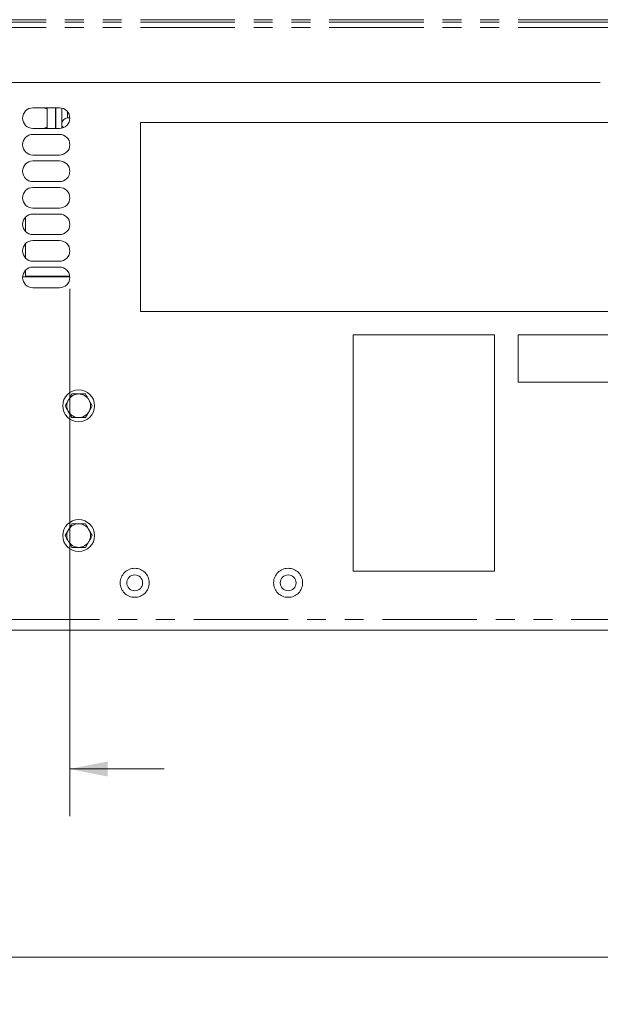
# Model space of a CAD drawing. Units: inches. Extents: x 2 to 270, y 2 to 173.
# Drawn here: x 121 to 133, y 22 to 43 of the extents above; entities that cross this region are included whole.
import ezdxf

# ---------------------------------------------------------------- set-up
doc = ezdxf.new("R2010")
doc.units = ezdxf.units.IN
doc.header["$LTSCALE"] = 8
doc.header["$MEASUREMENT"] = 0
doc.linetypes.add('PHANTOM', pattern=[0.5, 0.25, -0.05, 0.05, -0.05, 0.05, -0.05])
doc.styles.add('SLDTEXTSTYLE0', font='TXT', dxfattribs={"width": 0.7})
doc.dimstyles.new('SLDDIMSTYLE1', dxfattribs={"dimtxt": 0.870226, "dimasz": 0.8, "dimexe": 0, "dimexo": 0.0625, "dimgap": 0.217556, "dimtad": 0, "dimtih": 1, "dimtoh": 1, "dimdec": 3, "dimrnd": 1e-09, "dimzin": 4, "dimdsep": 46, "dimtxsty": 'SLDTEXTSTYLE0', "dimsah": 1, "dimcen": 0.09, "dimadec": 0, "dimazin": 1, "dimtfac": 1, "dimtdec": 3, "dimtofl": 0, "dimtmove": 0, "dimatfit": 3, "dimfxl": 0, "dimfrac": 2, "dimtolj": 1, "dimtzin": 12, "dimarcsym": 0})
doc.dimstyles.new('SLDDIMSTYLE5', dxfattribs={"dimtxt": 0.870226, "dimasz": 0.8, "dimexe": 0, "dimexo": 0.0625, "dimgap": 0.217556, "dimtad": 0, "dimtih": 1, "dimtoh": 1, "dimdec": 3, "dimrnd": 1e-09, "dimzin": 12, "dimdsep": 46, "dimtxsty": 'SLDTEXTSTYLE0', "dimsah": 1, "dimcen": 0.09, "dimadec": 0, "dimazin": 3, "dimtfac": 1, "dimtdec": 3, "dimtmove": 0, "dimatfit": 0, "dimfxl": 0, "dimfrac": 2, "dimtolj": 1, "dimtzin": 12, "dimarcsym": 0})

# ---------------------------------------------------------------- blocks, each defined once
blk = doc.blocks.new('_D_6')
at = {"color": 7, "linetype": 'Continuous', "lineweight": 0}
for p, q in [((114.962, 36.889), (114.962, 25.716)), ((121.587, 36.889), (121.587, 25.716)), ((114.962, 26.716), (112.962, 26.716)), ((121.587, 26.716), (123.587, 26.716))]:
    blk.add_line(p, q, dxfattribs=at)
for points in [[(114.962, 26.716), (114.162, 26.876), (114.162, 26.556)], [(121.587, 26.716), (122.387, 26.556), (122.387, 26.876)]]:
    blk.add_solid(points, dxfattribs=at)
at = {"color": 7, "linetype": 'Continuous', "lineweight": 0, "insert": (116.6, 27.235), "char_height": 0.8333, "attachment_point": 1, "style": 'SLDTEXTSTYLE0'}
blk.add_mtext('6.625', dxfattribs=at)
blk = doc.blocks.new('_D_17')
at = {"color": 7, "linetype": 'Continuous', "lineweight": 0}
for p, q in [((109.774, 29.781), (109.774, 21.731)), ((179.274, 29.781), (179.274, 21.731)), ((109.774, 22.731), (142.515, 22.731)), ((179.274, 22.731), (146.533, 22.731))]:
    blk.add_line(p, q, dxfattribs=at)
for points in [[(109.774, 22.731), (110.574, 22.571), (110.574, 22.891)], [(179.274, 22.731), (178.474, 22.891), (178.474, 22.571)]]:
    blk.add_solid(points, dxfattribs=at)
at = {"color": 7, "linetype": 'Continuous', "lineweight": 0, "insert": (142.515, 23.249), "char_height": 0.8333, "attachment_point": 1, "style": 'SLDTEXTSTYLE0'}
blk.add_mtext('69.500', dxfattribs=at)

msp = doc.modelspace()

# ---------------------------------------------------------------- linework, layer by layer
at = {"color": 8, "linetype": 'PHANTOM', "lineweight": 0}
for p, q in [((111.083392, 42.589658), (135.833392, 42.589658)), ((111.083392, 42.53708), (135.833392, 42.53708)), ((111.083392, 42.425643), (135.833392, 42.425643)), ((121.282773, 40.285535), (121.282773, 40.723035)), ((121.53507, 40.64548), (121.53507, 40.507087)), ((121.282773, 40.156135), (121.282773, 40.160535)), ((120.21174, 29.884635), (168.83674, 29.884635))]:
    msp.add_line(p, q, dxfattribs=at)
at = {"color": 7, "linetype": 'Continuous', "lineweight": 15}
for p, q in [((112.684892, 41.261832), (132.825892, 41.261832)), ((121.36799, 40.723035), (120.80549, 40.723035)), ((121.53507, 40.507087), (121.586671, 40.509791)), ((120.80549, 40.285535), (121.36799, 40.285535)), ((123.08674, 40.410035), (123.08674, 36.410035)), ((139.08674, 40.410035), (123.08674, 40.410035)), ((121.411644, 40.156135), (120.761837, 40.156135)), ((121.36799, 40.160535), (120.80549, 40.160535)), ((120.99299, 40.160535), (121.036644, 40.156135)), ((121.129859, 40.160535), (121.132483, 40.156135)), ((121.290206, 40.156135), (121.290208, 40.160535)), ((120.80549, 39.723035), (121.36799, 39.723035)), ((121.36799, 39.598035), (120.80549, 39.598035)), ((120.80549, 39.160535), (121.36799, 39.160535)), ((121.36799, 39.035535), (120.80549, 39.035535)), ((120.80549, 38.598035), (121.36799, 38.598035)), ((120.65024, 38.408392), (120.65024, 38.100178)), ((121.36799, 38.473035), (120.80549, 38.473035)), ((120.64924, 38.120135), (120.632703, 38.120135)), ((120.65024, 38.120135), (120.64924, 38.120135)), ((120.80549, 38.035535), (121.36799, 38.035535)), ((120.65024, 37.845892), (120.65024, 37.537678)), ((121.36799, 37.910535), (120.80549, 37.910535)), ((120.64924, 37.728677), (120.65024, 37.734645)), ((120.65024, 37.733726), (120.64924, 37.727252)), ((120.80549, 37.473035), (121.36799, 37.473035)), ((121.36799, 37.348035), (120.80549, 37.348035)), ((121.586301, 37.143135), (120.587179, 37.143135)), ((120.65024, 37.283392), (120.65024, 37.153135)), ((120.65024, 37.153135), (121.585436, 37.153135)), ((120.71324, 37.153135), (120.71324, 37.143135)), ((120.80549, 36.910535), (121.36799, 36.910535)), ((123.08674, 36.410035), (139.08674, 36.410035)), ((127.58674, 35.910035), (127.58674, 30.910035)), ((130.58674, 35.910035), (127.58674, 35.910035)), ((130.58674, 30.910035), (130.58674, 35.910035)), ((135.08674, 35.910035), (131.08674, 35.910035)), ((131.08674, 35.910035), (131.08674, 34.910035)), ((131.08674, 34.910035), (135.08674, 34.910035)), ((121.485565, 34.410535), (121.557734, 34.535535)), ((122.062915, 34.410535), (121.990747, 34.535535)), ((121.629903, 34.160535), (121.557734, 34.285535)), ((121.918578, 34.160535), (121.990747, 34.285535)), ((121.485565, 31.660535), (121.557734, 31.785535)), ((122.062915, 31.660535), (121.990747, 31.785535)), ((121.629903, 31.410535), (121.557734, 31.535535)), ((121.918578, 31.410535), (121.990747, 31.535535)), ((127.58674, 30.910035), (130.58674, 30.910035)), ((120.21174, 29.660035), (168.83674, 29.660035))]:
    msp.add_line(p, q, dxfattribs=at)
at = {"color": 7, "linetype": 'Continuous', "lineweight": 15, "flags": 128}
msp.add_lwpolyline([(121.46174, 40.306643), (121.446115, 40.314842), (121.414648, 40.336909)], dxfattribs=at)
at = {"color": 7, "linetype": 'Continuous', "lineweight": 15}
for centre, radius in [((121.77424, 34.410535), 0.338), ((121.77424, 31.660535), 0.338), ((122.96174, 30.660035), 0.168), ((126.21174, 30.660035), 0.168)]:
    msp.add_circle(centre, radius, dxfattribs=at)
at = {"color": 8, "linetype": 'PHANTOM', "lineweight": 0}
for centre in [(122.96174, 30.660035), (126.21174, 30.660035)]:
    msp.add_circle(centre, 0.3076, dxfattribs=at)
at = {"color": 7, "linetype": 'Continuous', "lineweight": 15}
for centre, radius, start, end in [((120.80549, 40.504285), 0.21875, 90, 270), ((120.99299, 40.504285), 0.21875, 58.6346321, 90), ((121.36799, 40.504285), 0.21875, 270, 90), ((121.541612, 40.382258), 0.125, 93, 180), ((120.99299, 40.504285), 0.21875, 270, 301.3682428), ((120.80549, 39.941785), 0.21875, 90, 270), ((121.36799, 39.941785), 0.21875, 270, 90), ((120.80549, 39.379285), 0.21875, 90, 270), ((121.36799, 39.379285), 0.21875, 270, 90), ((120.80549, 38.816785), 0.21875, 90, 270), ((121.36799, 38.816785), 0.21875, 270, 90), ((120.80549, 38.254285), 0.21875, 90, 270), ((121.36799, 38.254285), 0.21875, 270, 90), ((120.80549, 37.691785), 0.21875, 90, 270), ((121.36799, 37.691785), 0.21875, 270, 90), ((120.80549, 37.129285), 0.21875, 90, 270), ((121.36799, 37.129285), 0.21875, 270, 90), ((121.77424, 34.410535), 0.25, 90, 150), ((121.77424, 34.410535), 0.25, 30, 90), ((121.77424, 34.410535), 0.25, 150, 210), ((121.77424, 34.410535), 0.25, 330, 30), ((121.77424, 34.410535), 0.25, 210, 270), ((121.77424, 34.410535), 0.25, 270, 330), ((121.77424, 31.660535), 0.25, 150, 210), ((121.77424, 31.660535), 0.25, 90, 150), ((121.77424, 31.660535), 0.25, 30, 90), ((121.77424, 31.660535), 0.25, 330, 30), ((121.77424, 31.660535), 0.25, 210, 270), ((121.77424, 31.660535), 0.25, 270, 330)]:
    msp.add_arc(centre, radius, start, end, dxfattribs=at)
for points, knots in [([(121.104612, 40.723035), (121.104612, 40.678783), (121.104612, 40.568936), (121.104612, 40.441421), (121.104612, 40.335653), (121.104612, 40.301327), (121.104612, 40.285535)], [0, 0, 0, 0, 0.191315679, 0.474894846, 0.758424372, 1, 1, 1, 1]), ([(121.29026, 40.285535), (121.290267, 40.301782), (121.290285, 40.342525), (121.290328, 40.424965), (121.290391, 40.526239), (121.290463, 40.627159), (121.290529, 40.694546), (121.290557, 40.723035)], [0, 0, 0, 0, 0.152878005, 0.383371799, 0.629861884, 0.843519264, 1, 1, 1, 1]), ([(121.416612, 40.295408), (121.416612, 40.326872), (121.416612, 40.393607), (121.416612, 40.534766), (121.416612, 40.65982), (121.416612, 40.714767)], [0, 0, 0, 0, 0.333375475, 0.707096907, 1, 1, 1, 1]), ([(121.557734, 34.535535), (121.559445, 34.538499), (121.583816, 34.58071), (121.607698, 34.622075), (121.629903, 34.660535)], [0, 0, 0, 0, 0.0702136491, 1, 1, 1, 1]), ([(121.629903, 34.660535), (121.664692, 34.660535), (121.71226, 34.660535), (121.761116, 34.660535), (121.77424, 34.660535)], [0, 0, 0, 0, 0.731366395, 1, 1, 1, 1]), ([(121.77424, 34.660535), (121.810532, 34.660535), (121.859412, 34.660535), (121.90646, 34.660535), (121.918578, 34.660535)], [0, 0, 0, 0, 0.742448655, 1, 1, 1, 1]), ([(121.990747, 34.535535), (121.989035, 34.538499), (121.964665, 34.58071), (121.940783, 34.622075), (121.918578, 34.660535)], [0, 0, 0, 0, 0.070213649, 1, 1, 1, 1]), ([(121.557734, 34.285535), (121.556023, 34.288499), (121.531652, 34.33071), (121.50777, 34.372075), (121.485565, 34.410535)], [0, 0, 0, 0, 0.0702136491, 1, 1, 1, 1]), ([(121.990747, 34.285535), (121.992458, 34.288499), (122.016828, 34.33071), (122.04071, 34.372075), (122.062915, 34.410535)], [0, 0, 0, 0, 0.0702136491, 1, 1, 1, 1]), ([(121.629903, 34.160535), (121.664692, 34.160535), (121.71226, 34.160535), (121.761116, 34.160535), (121.77424, 34.160535)], [0, 0, 0, 0, 0.731366395, 1, 1, 1, 1]), ([(121.77424, 34.160535), (121.810532, 34.160535), (121.859412, 34.160535), (121.90646, 34.160535), (121.918578, 34.160535)], [0, 0, 0, 0, 0.742448655, 1, 1, 1, 1]), ([(121.557734, 31.785535), (121.559445, 31.788499), (121.583816, 31.83071), (121.607698, 31.872075), (121.629903, 31.910535)], [0, 0, 0, 0, 0.0702136491, 1, 1, 1, 1]), ([(121.629903, 31.910535), (121.664692, 31.910535), (121.71226, 31.910535), (121.761116, 31.910535), (121.77424, 31.910535)], [0, 0, 0, 0, 0.731366395, 1, 1, 1, 1]), ([(121.77424, 31.910535), (121.810532, 31.910535), (121.859412, 31.910535), (121.90646, 31.910535), (121.918578, 31.910535)], [0, 0, 0, 0, 0.742448655, 1, 1, 1, 1]), ([(121.990747, 31.785535), (121.989035, 31.788499), (121.964665, 31.83071), (121.940783, 31.872075), (121.918578, 31.910535)], [0, 0, 0, 0, 0.070213649, 1, 1, 1, 1]), ([(121.557734, 31.535535), (121.556023, 31.538499), (121.531652, 31.58071), (121.50777, 31.622075), (121.485565, 31.660535)], [0, 0, 0, 0, 0.0702136491, 1, 1, 1, 1]), ([(121.990747, 31.535535), (121.992458, 31.538499), (122.016828, 31.58071), (122.04071, 31.622075), (122.062915, 31.660535)], [0, 0, 0, 0, 0.0702136491, 1, 1, 1, 1]), ([(121.629903, 31.410535), (121.664692, 31.410535), (121.71226, 31.410535), (121.761116, 31.410535), (121.77424, 31.410535)], [0, 0, 0, 0, 0.731366395, 1, 1, 1, 1]), ([(121.77424, 31.410535), (121.810532, 31.410535), (121.859412, 31.410535), (121.90646, 31.410535), (121.918578, 31.410535)], [0, 0, 0, 0, 0.742448655, 1, 1, 1, 1])]:
    msp.add_open_spline(points, degree=3, knots=knots, dxfattribs=at)

# ---------------------------------------------------------------- dimensions: what is measured, and where the dimension line sits
at = {"color": 7, "linetype": 'Continuous', "lineweight": 0}
for base, p1, p2, dimstyle, picture, middle in [((121.58674, 26.716033), (114.96174, 37.129285), (121.58674, 37.129285), 'SLDDIMSTYLE5', '_D_6', (118.27424, 26.716033)), ((179.27424, 22.730639), (109.77424, 30.020955), (179.27424, 30.020955), 'SLDDIMSTYLE1', '_D_17', (144.52424, 22.730639))]:
    dim = msp.add_linear_dim(base=base, p1=p1, p2=p2, dimstyle=dimstyle, dxfattribs=at)
    dim.commit()
    dim.dimension.update_dxf_attribs({"geometry": picture, "text_midpoint": middle, "dimtype": 160})

doc.saveas('drawing.dxf')
